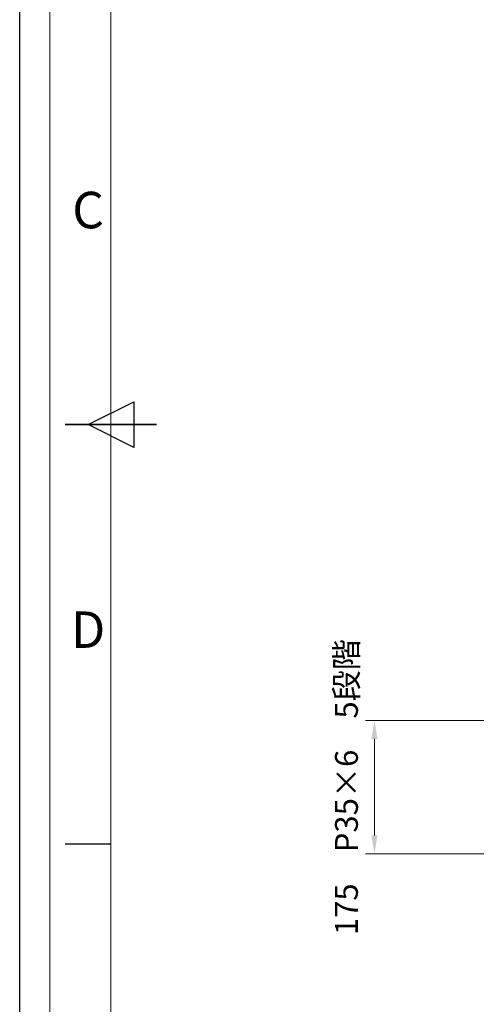
# Model space of a CAD drawing. Units: millimetres. Extents: x 61719 to 66759, y -81163 to -77599.
# Drawn here: x 61719 to 62320, y -80144 to -78848 of the extents above; entities that cross this region are included whole.
import ezdxf
from ezdxf.enums import TextEntityAlignment as Align

# ---------------------------------------------------------------- set-up
doc = ezdxf.new("R2010")
doc.units = ezdxf.units.MM
doc.layers.get('0').update_dxf_attribs({"lineweight": 15})
for name, color, linetype, lineweight in [('AM_0', 7, 'Continuous', 15), ('AM_5', 92, 'Continuous', 15), ('AM_BOR', 7, 'Continuous', 50)]:
    doc.layers.add(name, color=color, linetype=linetype, lineweight=lineweight)
doc.layers.add('AM_12', color=7, linetype='Continuous', lineweight=15, plot=False)
doc.styles.add('ACISOTS', font='isocp.shx', dxfattribs={"height": 1})
doc.styles.get("Standard").update_dxf_attribs({"font": 'ISOCP.SHX', "bigfont": 'EXTFONT.SHX'})
doc.dimstyles.new('AM_ISO$0', dxfattribs={"dimtxt": 2.5, "dimasz": 2, "dimexe": 1, "dimexo": 1, "dimgap": 1.5, "dimtad": 1, "dimdsep": 46, "dimtxsty": 'STANDARD', "dimcen": 0, "dimclrd": 256, "dimclre": 256, "dimclrt": 3, "dimadec": 0, "dimazin": 2, "dimtp": 0.1, "dimtm": 0.1, "dimtfac": 0.71, "dimtmove": 0, "dimatfit": 3, "dimfxl": 1, "dimlwd": -1, "dimlwe": -1, "dimarcsym": 0})

# ---------------------------------------------------------------- blocks, each defined once
blk = doc.blocks.new('ISO_A3')
blk.add_line((10, 287), (10, 10))
at = {"layer": 'AM_BOR', "color": 1, "lineweight": 25}
for p, q in [((0, 0), (0, 297)), ((7.5, 148.5), (12.5, 151)), ((12.5, 151), (12.5, 146)), ((12.5, 146), (7.5, 148.5)), ((10, 102.5), (5, 102.5))]:
    blk.add_line(p, q, dxfattribs=at)
at = {"layer": 'AM_BOR', "color": 140, "lineweight": 35}
blk.add_line((5, 148.5), (15, 148.5), dxfattribs=at)
at = {"layer": 'AM_BOR', "color": 1, "lineweight": 25, "style": 'ACISOTS'}
for s, p in [('C', (7.5, 171.5)), ('D', (7.5, 125.5))]:
    blk.add_text(s, height=4, dxfattribs=at).set_placement(p, align=Align.MIDDLE)
blk = doc.blocks.new('*D221')
at = {"layer": 'AM_5', "linetype": 'ByBlock'}
for p, q in [((62494.5, -79770.5), (62174, -79770.5)), ((62186, -79794.5), (62186, -79921.5)), ((62494.5, -79945.5), (62174, -79945.5))]:
    blk.add_line(p, q, dxfattribs=at)
at = {"layer": 'AM_5'}
for points in [[(62182, -79794.5), (62190, -79794.5), (62186, -79770.5)], [(62182, -79921.5), (62190, -79921.5), (62186, -79945.5)]]:
    blk.add_solid(points, dxfattribs=at)
at = {"layer": 'Defpoints', "color": 0}
for p in [(62506.5, -79770.5), (62186, -79945.5), (62506.5, -79945.5)]:
    blk.add_point(p, dxfattribs=at)
at = {"layer": 'AM_5', "color": 3, "insert": (62153, -79858), "char_height": 30, "attachment_point": 5, "rotation": 90}
blk.add_mtext('175\u3000P35×6\u30005段階', dxfattribs=at)

msp = doc.modelspace()

# ---------------------------------------------------------------- linework, layer by layer
at = {"layer": 'AM_12', "ltscale": 0.5}
msp.add_lwpolyline([(61758.993, -77638.619), (66719.793, -77638.619), (66719.793, -81123.419), (61758.993, -81123.419)], close=True, dxfattribs=at)

# ---------------------------------------------------------------- block references
at = {"layer": 'AM_0', "lineweight": 0, "xscale": 12, "yscale": 12, "zscale": 12}
msp.add_blockref('ISO_A3', (61719.393, -81163.019), dxfattribs=at)

# ---------------------------------------------------------------- dimensions: what is measured, and where the dimension line sits
at = {"layer": 'AM_5'}
dim = msp.add_linear_dim(base=(62186.008, -79945.519), p1=(62506.51, -79770.519), p2=(62506.51, -79945.519), angle=90, text='175\u3000P35×6\u30005段階', dimstyle='AM_ISO$0', override={"dimscale": 12, "dimtp": 3, "dimtm": 3}, dxfattribs=at)
dim.commit()
dim.dimension.update_dxf_attribs({"geometry": '*D221', "text_midpoint": (62186.008, -79858.019), "dimtype": 160})

doc.saveas('drawing.dxf')
